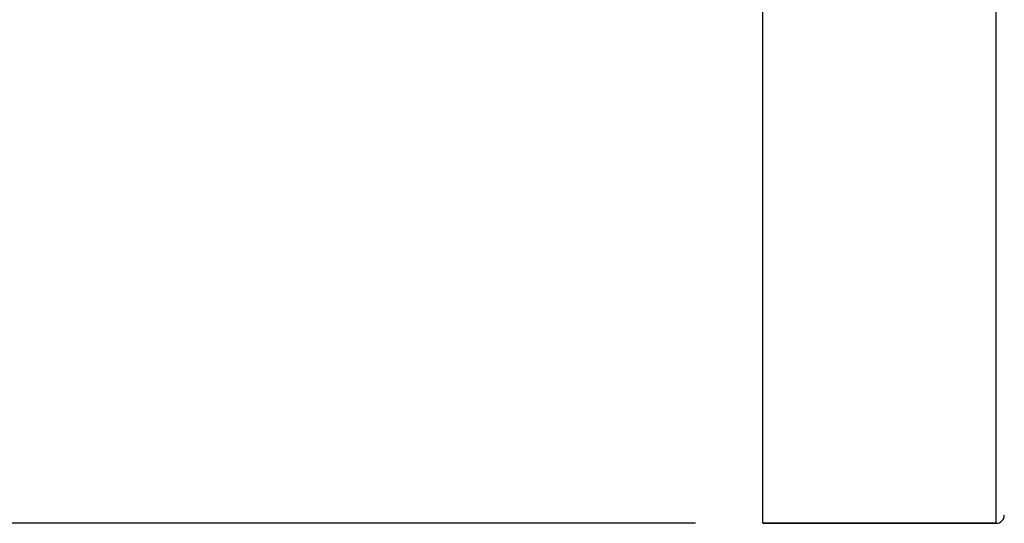
# Model space of a CAD drawing. Units: inches. Extents: x -1240 to 315, y -177 to 178.
# Drawn here: x -149 to -88, y 38 to 70 of the extents above; entities that cross this region are included whole.
import ezdxf

# ---------------------------------------------------------------- set-up
doc = ezdxf.new("R2010")
doc.units = ezdxf.units.IN
doc.header["$LTSCALE"] = 1.28622
doc.header["$MEASUREMENT"] = 0
doc.header["$PDMODE"] = 3
doc.header["$PDSIZE"] = 0.3125
doc.layers.get('0').update_dxf_attribs({"linetype": 'CONTINUOUS'})
doc.layers.get('Defpoints').update_dxf_attribs({"linetype": 'CONTINUOUS'})
doc.layers.add('02___PRT_ALL_AXES', color=7, linetype='CONTINUOUS')
doc.styles.get("Standard").update_dxf_attribs({"font": 'arial.ttf'})
doc.dimstyles.new('DIMSTYLE_1', dxfattribs={"dimtxt": 7, "dimasz": 4, "dimexe": 1, "dimexo": 1, "dimgap": 1, "dimtad": 1, "dimdec": 3, "dimzin": 12, "dimdsep": 46, "dimtxsty": 'Standard', "dimblk": '_FILLED', "dimcen": 0.09, "dimadec": 0, "dimazin": 3, "dimtp": 0.001, "dimtm": 0.001, "dimtfac": 1, "dimtdec": 3, "dimtofl": 0, "dimtmove": 0, "dimatfit": 3, "dimldrblk": '_FILLED', "dimfxl": 1, "dimtolj": 1, "dimtzin": 4, "dimarcsym": 0})

# ---------------------------------------------------------------- blocks, each defined once
blk = doc.blocks.new('_FILLED')
at = {"color": 0, "linetype": 'ByBlock'}
blk.add_solid([(0, 0), (-1, 0.154), (-1, -0.154)], dxfattribs=at)
blk = doc.blocks.new('*D2')
at = {"color": 0, "linetype": 'Continuous', "lineweight": -2}
for p, q in [((-107.434, 138.283), (-188.514, 138.283)), ((-187.514, 42.283), (-187.514, 134.283)), ((-107.434, 38.283), (-188.514, 38.283))]:
    blk.add_line(p, q, dxfattribs=at)
at = {"layer": 'Defpoints', "color": 0, "linetype": 'Continuous'}
for p in [(-187.514, 138.283), (-106.434, 138.283), (-106.434, 38.283)]:
    blk.add_point(p, dxfattribs=at)
at = {"color": 0, "linetype": 'Continuous', "lineweight": -2, "xscale": 4, "yscale": 4, "zscale": 4}
for p, rotation in [((-187.514, 138.283), 90), ((-187.514, 38.283), 270)]:
    blk.add_blockref('_FILLED', p, dxfattribs=dict(at, rotation=rotation))
at = {"color": 0, "linetype": 'Continuous', "insert": (-196.054, 83.631), "char_height": 7, "attachment_point": 2, "rotation": 90}
blk.add_mtext('\\A1;%%c100', dxfattribs=at)

msp = doc.modelspace()

# ---------------------------------------------------------------- linework, layer by layer
at = {"linetype": 'Continuous'}
for q in [(-88.7586, 138.2828), (-103.2586, 38.2828)]:
    msp.add_line((-88.7586, 38.2828), q, dxfattribs=at)
msp.add_arc((-88.7586, 38.7828), 0.5, 270, 0, dxfattribs=at)
at = {"layer": '02___PRT_ALL_AXES', "linetype": 'Continuous'}
for q in [(-103.2586, 138.2828), (-88.7586, 38.2828)]:
    msp.add_line((-103.2586, 38.2828), q, dxfattribs=at)

# ---------------------------------------------------------------- dimensions: what is measured, and where the dimension line sits
at = {"linetype": 'Continuous'}
dim = msp.add_linear_dim(base=(-187.514, 138.2828), p1=(-106.4336, 38.2828), p2=(-106.4336, 138.2828), angle=90, text='%%c<>', dimstyle='DIMSTYLE_1', dxfattribs=at)
dim.commit()
dim.dimension.update_dxf_attribs({"geometry": '*D2', "text_midpoint": (-187.514, 83.6307), "dimtype": 160})

doc.saveas('drawing.dxf')
